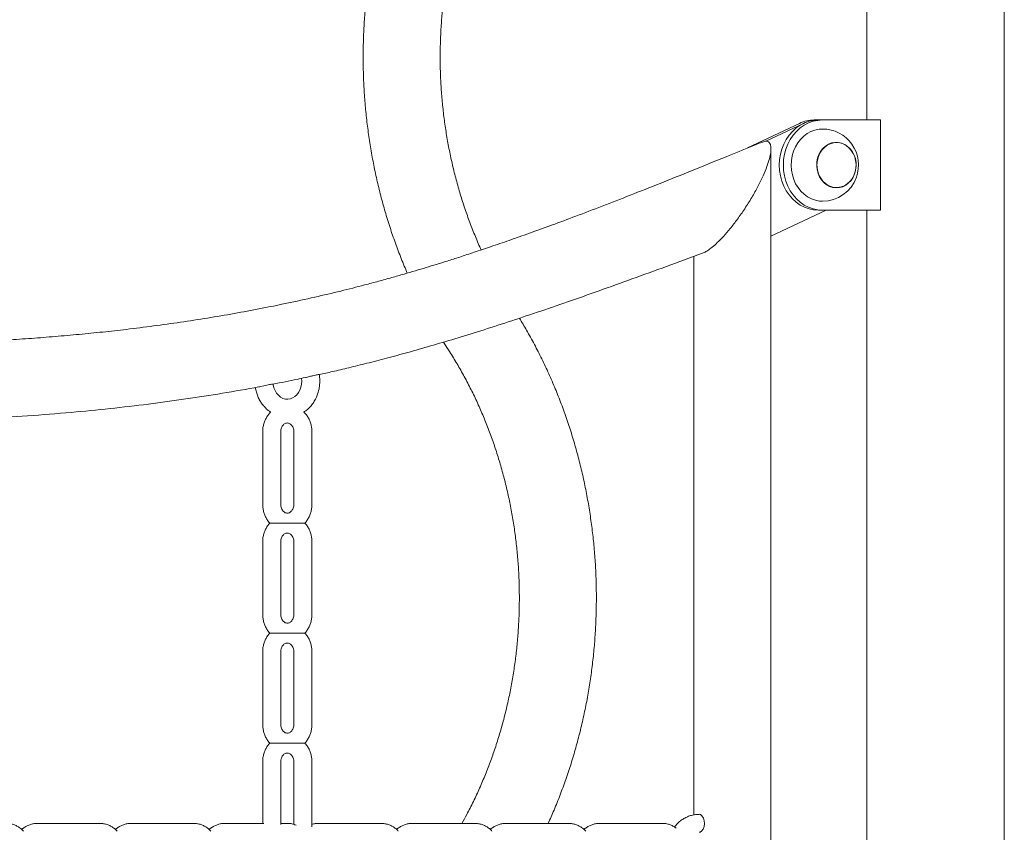
# Model space of a CAD drawing. Extents: x 0 to 29756, y -2002 to 20098.
# Drawn here: x 3305 to 3851, y 5291 to 5741 of the extents above; entities that cross this region are included whole.
import ezdxf

# ---------------------------------------------------------------- set-up
doc = ezdxf.new("R2010")
doc.units = 0
doc.header["$LTSCALE"] = 50
doc.header["$MEASUREMENT"] = 0
doc.layers.get('0').update_dxf_attribs({"linetype": 'CONTINUOUS'})

msp = doc.modelspace()

# ---------------------------------------------------------------- linework, layer by layer
at = {"color": 7, "linetype": 'Continuous', "lineweight": 0}
for p, q in [((3774.66, 6212.31), (3774.66, 5685.87)), ((3850.96, 3740.87), (3850.96, 6212.31)), ((3708.56, 5670.36), (3737.4, 5684)), ((3718.71, 5674.1), (3739.65, 5684)), ((3747.86, 5685.87), (3745.61, 5685.87)), ((3750.11, 5685.87), (3747.86, 5685.87)), ((3750.11, 5685.87), (3782.25, 5685.87)), ((3782.25, 5635.87), (3782.25, 5685.87)), ((3757.91, 5673.37), (3757.86, 5673.37)), ((3757.86, 5648.37), (3757.91, 5648.37)), ((3752.12, 5635.87), (3721.57, 5621.42)), ((3750.11, 5635.87), (3747.86, 5635.87)), ((3782.25, 5635.87), (3750.11, 5635.87)), ((3774.66, 5635.87), (3774.66, 4785.87)), ((3540.01, 5562.7), (3542.21, 5559.24)), ((3439.75, 5512.87), (3439.75, 5472.87)), ((3449.75, 5472.87), (3449.75, 5512.87)), ((3457.07, 5512.87), (3457.07, 5472.87)), ((3467.07, 5472.87), (3467.07, 5512.87)), ((3439.75, 5451.87), (3439.75, 5411.87)), ((3449.75, 5411.87), (3449.75, 5451.87)), ((3457.07, 5451.87), (3457.07, 5411.87)), ((3467.07, 5411.87), (3467.07, 5451.87)), ((3439.75, 5390.87), (3439.75, 5350.87)), ((3449.75, 5350.87), (3449.75, 5390.87)), ((3457.07, 5390.87), (3457.07, 5350.87)), ((3467.07, 5350.87), (3467.07, 5390.87)), ((3439.75, 5329.87), (3439.75, 5295.87)), ((3449.75, 5295.2), (3449.75, 5329.87)), ((3457.07, 5329.87), (3457.07, 5295.31)), ((3467.07, 5294.03), (3467.07, 5329.87)), ((3349.48, 5295.87), (3314.84, 5295.87)), ((3401.45, 5295.87), (3366.8, 5295.87)), ((3440.42, 5295.87), (3418.77, 5295.87)), ((3453.41, 5295.87), (3449.75, 5295.87)), ((3505.37, 5295.87), (3470.73, 5295.87)), ((3557.33, 5295.87), (3522.69, 5295.87)), ((3609.29, 5295.87), (3574.65, 5295.87)), ((3661.25, 5295.87), (3626.61, 5295.87))]:
    msp.add_line(p, q, dxfattribs=at)
at = {"color": 7, "linetype": 'Continuous', "lineweight": 0, "flags": 128}
for points in [[(3747.86, 5635.87), (3745.25, 5636.05), (3742.67, 5636.59), (3740.18, 5637.49), (3737.79, 5638.73), (3735.56, 5640.29), (3733.5, 5642.15), (3731.65, 5644.29), (3730.04, 5646.66), (3728.69, 5649.25), (3727.61, 5652), (3726.83, 5654.88), (3726.36, 5657.85), (3726.21, 5660.87), (3726.36, 5663.88), (3726.83, 5666.85), (3727.61, 5669.73), (3728.69, 5672.48), (3730.04, 5675.07), (3731.65, 5677.44), (3733.5, 5679.58), (3735.56, 5681.44), (3737.79, 5683), (3740.18, 5684.24), (3742.67, 5685.14), (3745.25, 5685.68), (3747.86, 5685.87)], [(3750.11, 5635.87), (3747.5, 5636.05), (3744.92, 5636.59), (3742.43, 5637.49), (3740.04, 5638.73), (3737.81, 5640.29), (3735.75, 5642.15), (3733.9, 5644.29), (3732.29, 5646.66), (3730.94, 5649.25), (3729.86, 5652), (3729.08, 5654.88), (3728.61, 5657.85), (3728.46, 5660.87), (3728.61, 5663.88), (3729.08, 5666.85), (3729.86, 5669.73), (3730.94, 5672.48), (3732.29, 5675.07), (3733.9, 5677.44), (3735.75, 5679.58), (3737.81, 5681.44), (3740.04, 5683), (3742.43, 5684.24), (3744.92, 5685.14), (3747.5, 5685.68), (3750.11, 5685.87)], [(3734.11, 5668.53), (3735.13, 5670.92), (3736.43, 5673.14), (3737.97, 5675.13), (3739.72, 5676.87), (3741.66, 5678.33), (3743.75, 5679.47), (3745.96, 5680.28), (3748.24, 5680.75), (3750.11, 5680.87)], [(3767.97, 5656.02), (3768.53, 5658.07), (3768.79, 5660.19), (3768.73, 5662.33), (3768.36, 5664.43), (3767.68, 5666.43), (3766.73, 5668.27), (3765.52, 5669.89), (3764.08, 5671.26), (3762.47, 5672.32), (3760.73, 5673.06), (3758.9, 5673.45), (3757.05, 5673.47), (3755.21, 5673.13), (3753.46, 5672.44), (3751.83, 5671.41), (3750.37, 5670.09), (3749.13, 5668.49), (3748.14, 5666.68), (3747.43, 5664.7), (3747.01, 5662.61), (3746.92, 5660.47), (3747.13, 5658.34), (3747.66, 5656.28), (3748.47, 5654.36), (3749.56, 5652.62), (3750.89, 5651.12), (3752.41, 5649.9), (3754.1, 5649), (3755.89, 5648.43), (3757.74, 5648.23), (3759.59, 5648.39), (3761.39, 5648.9), (3763.09, 5649.76), (3764.64, 5650.95), (3765.99, 5652.41), (3767.11, 5654.12), (3767.97, 5656.02)], [(3757.86, 5673.37), (3757.06, 5673.33), (3755.24, 5673), (3753.51, 5672.31), (3751.89, 5671.3), (3750.45, 5669.98), (3749.22, 5668.41), (3748.24, 5666.62), (3747.54, 5664.66), (3747.13, 5662.59), (3747.04, 5660.47), (3747.25, 5658.37), (3747.77, 5656.33), (3748.58, 5654.43), (3749.65, 5652.71), (3750.96, 5651.23), (3752.47, 5650.02), (3754.14, 5649.13), (3755.91, 5648.57), (3757.74, 5648.37), (3757.86, 5648.37)], [(3747.91, 5665.65), (3748.76, 5667.54), (3749.87, 5669.23), (3751.2, 5670.68), (3752.74, 5671.84), (3754.42, 5672.7), (3756.2, 5673.21), (3758.03, 5673.36), (3759.86, 5673.16), (3761.63, 5672.61), (3763.3, 5671.71), (3764.81, 5670.5), (3766.12, 5669.02), (3767.19, 5667.3), (3768, 5665.4), (3768.52, 5663.36), (3768.73, 5661.26), (3768.63, 5659.14), (3768.23, 5657.07), (3767.52, 5655.12), (3766.54, 5653.32), (3765.32, 5651.75), (3763.87, 5650.43), (3762.26, 5649.42), (3760.52, 5648.74), (3758.71, 5648.4), (3756.88, 5648.42), (3755.07, 5648.8), (3753.34, 5649.53), (3751.75, 5650.59), (3750.34, 5651.94), (3749.14, 5653.54), (3748.19, 5655.36), (3747.53, 5657.34), (3747.16, 5659.41), (3747.1, 5661.53), (3747.36, 5663.63), (3747.91, 5665.65)], [(3750.11, 5640.87), (3748.51, 5640.95), (3746.22, 5641.37), (3744.01, 5642.15), (3741.9, 5643.25), (3739.94, 5644.67), (3738.16, 5646.38), (3736.6, 5648.35), (3735.27, 5650.54), (3734.21, 5652.91), (3733.44, 5655.43), (3732.96, 5658.04), (3732.79, 5660.71), (3732.92, 5663.37), (3733.36, 5666), (3734.11, 5668.53)], [(3461.29, 5542.6), (3461.4, 5541.07), (3461.28, 5539.34), (3460.92, 5537.66), (3460.34, 5536.1), (3459.56, 5534.7), (3458.61, 5533.49), (3457.53, 5532.51), (3456.35, 5531.77), (3455.09, 5531.28), (3453.76, 5531.06), (3452.38, 5531.14), (3450.99, 5531.53), (3449.67, 5532.23), (3448.49, 5533.2), (3447.47, 5534.4), (3446.62, 5535.8), (3445.99, 5537.36), (3445.59, 5539.03), (3445.54, 5539.39), (3445.54, 5539.39)], [(3681.74, 5290.93), (3682.25, 5290.97), (3683.12, 5291.55), (3683.93, 5292.61), (3684.51, 5294.06), (3684.75, 5295.7), (3684.59, 5297.32), (3684.1, 5298.79), (3683.33, 5299.96), (3682.44, 5300.69), (3681.73, 5300.87), (3681.73, 5300.87)]]:
    msp.add_lwpolyline(points, dxfattribs=at)
at = {"color": 7, "linetype": 'Continuous', "lineweight": 0}
for centre, radius, start, end in [((3745.64, 5666.75), 19.12, 90.0903, 115.5269), ((3747.89, 5666.75), 19.12, 90.09, 115.5272), ((3750.11, 5660.87), 20, 340.2457, 90), ((3750.11, 5660.87), 20, 270, 340.2457)]:
    msp.add_arc(centre, radius, start, end, dxfattribs=at)
for points, knots in [([(3542.21, 5882.5), (3541.34, 5881.14), (3538.86, 5877.28), (3534.96, 5870.78), (3530.58, 5862.96), (3526.44, 5854.96), (3522.54, 5846.81), (3518.89, 5838.51), (3515.5, 5830.07), (3512.35, 5821.5), (3509.47, 5812.82), (3506.84, 5804.03), (3504.48, 5795.14), (3502.39, 5786.16), (3500.57, 5777.11), (3499.02, 5767.99), (3497.75, 5758.82), (3496.75, 5749.6), (3496.03, 5740.35), (3495.58, 5731.07), (3495.42, 5721.79), (3495.53, 5712.5), (3495.92, 5703.22), (3496.58, 5693.96), (3497.53, 5684.73), (3498.75, 5675.55), (3500.24, 5666.42), (3502.01, 5657.35), (3504.05, 5648.35), (3506.36, 5639.44), (3508.93, 5630.62), (3511.77, 5621.91), (3514.87, 5613.32), (3517.6, 5606.33), (3519.38, 5602.26), (3519.95, 5600.96)], [0, 0, 0, 0, 0.016961, 0.048139, 0.079324, 0.110518, 0.14172, 0.172929, 0.204145, 0.235368, 0.266595, 0.297828, 0.329064, 0.360305, 0.391549, 0.422795, 0.454044, 0.485295, 0.516548, 0.547803, 0.579059, 0.610315, 0.641573, 0.672831, 0.704089, 0.735347, 0.766604, 0.797861, 0.829117, 0.860371, 0.891623, 0.922874, 0.954121, 0.985364, 1, 1, 1, 1]), ([(3560.92, 5613.83), (3560.79, 5614.1), (3559.5, 5616.84), (3557.27, 5622.2), (3554.25, 5629.89), (3551.5, 5637.72), (3548.99, 5645.66), (3546.74, 5653.71), (3544.74, 5661.84), (3543, 5670.06), (3541.53, 5678.35), (3540.31, 5686.7), (3539.36, 5695.09), (3538.68, 5703.52), (3538.26, 5711.98), (3538.12, 5720.44), (3538.24, 5728.91), (3538.63, 5737.36), (3539.28, 5745.79), (3540.2, 5754.19), (3541.39, 5762.54), (3542.84, 5770.83), (3544.55, 5779.06), (3546.52, 5787.2), (3548.75, 5795.25), (3551.23, 5803.2), (3553.96, 5811.03), (3556.93, 5818.74), (3560.14, 5826.31), (3563.59, 5833.74), (3567.28, 5841.02), (3571.19, 5848.12), (3574.78, 5854.19), (3577.12, 5857.84), (3578.02, 5859.24)], [0, 0, 0, 0, 0.00358, 0.036157, 0.068726, 0.101287, 0.133843, 0.166393, 0.198938, 0.231479, 0.264017, 0.296551, 0.329083, 0.361613, 0.394142, 0.426669, 0.459194, 0.491719, 0.524244, 0.556768, 0.589293, 0.621818, 0.654343, 0.686871, 0.7194, 0.751931, 0.784466, 0.817005, 0.849549, 0.882098, 0.914654, 0.947219, 0.979792, 1, 1, 1, 1]), ([(3718.37, 5674.09), (3718.49, 5674.1), (3718.99, 5674.13), (3719.82, 5673.98), (3720.7, 5673.37), (3721.35, 5672.21), (3721.65, 5670.37), (3721.48, 5667.75), (3720.74, 5664.26), (3719.32, 5659.9), (3717.2, 5654.74), (3714.38, 5648.97), (3710.97, 5642.87), (3707.15, 5636.76), (3703.14, 5630.99), (3699.16, 5625.83), (3695.41, 5621.47), (3692.03, 5617.99), (3689.09, 5615.35), (3686.62, 5613.54), (3684.8, 5612.45), (3683.89, 5612.13), (3683.57, 5612.03)], [0, 0, 0, 0, 0.0072857, 0.0317183, 0.0593701, 0.0914367, 0.1293443, 0.1745504, 0.2282329, 0.2909008, 0.3620208, 0.4397981, 0.5212623, 0.6027267, 0.6805039, 0.7516241, 0.814292, 0.8679742, 0.9131808, 0.9510878, 0.9831545, 1, 1, 1, 1]), ([(3711.09, 5671.38), (3711.72, 5671.64), (3713.24, 5672.27), (3715.33, 5673.07), (3717.17, 5673.75), (3718.03, 5674), (3718.37, 5674.09)], [0, 0, 0, 0, 0.267365, 0.643918, 0.861613, 1, 1, 1, 1]), ([(3711.09, 5671.39), (3706.28, 5669.42), (3695.2, 5664.9), (3678.22, 5657.99), (3660.5, 5650.86), (3643.85, 5644.26), (3628.27, 5638.2), (3613.77, 5632.68), (3600.34, 5627.68), (3587.98, 5623.2), (3576.71, 5619.21), (3566.51, 5615.69), (3557.39, 5612.63), (3549.35, 5610), (3542.4, 5607.78), (3536.17, 5605.83), (3530.31, 5604.03), (3524.3, 5602.23), (3517.96, 5600.37), (3511.15, 5598.43), (3503.85, 5596.41), (3494.44, 5593.9), (3482.67, 5590.92), (3468.29, 5587.51), (3448.6, 5583.2), (3423.81, 5578.4), (3394.14, 5573.59), (3369.85, 5570.38), (3351.07, 5568.28), (3337.95, 5566.97), (3324.75, 5565.8), (3311.54, 5564.77), (3298.62, 5563.91), (3286.27, 5563.21), (3274.38, 5562.64), (3262.99, 5562.2), (3252.17, 5561.88), (3242.33, 5561.68), (3233.42, 5561.56), (3226.29, 5561.51), (3220.71, 5561.51), (3216.35, 5561.52), (3211.76, 5561.55), (3206.62, 5561.61), (3200.74, 5561.7), (3194.13, 5561.84), (3186.96, 5562.04), (3179.47, 5562.3), (3168.59, 5562.75), (3154.65, 5563.49), (3137.82, 5564.66), (3121.94, 5566.03), (3106.53, 5567.6), (3091.1, 5569.42), (3074.89, 5571.61), (3057.89, 5574.22), (3040.11, 5577.3), (3023.96, 5580.44), (3009.82, 5583.46), (2998.16, 5586.12), (2987.1, 5588.8), (2976.72, 5591.43), (2967.03, 5594), (2958.6, 5596.31), (2951.33, 5598.37), (2945.14, 5600.15), (2939.37, 5601.85), (2934.02, 5603.45), (2928.99, 5604.98), (2923.84, 5606.57), (2918.08, 5608.37), (2911.3, 5610.53), (2903.42, 5613.09), (2894.43, 5616.05), (2884.36, 5619.45), (2873.18, 5623.3), (2860.92, 5627.61), (2847.56, 5632.4), (2833.12, 5637.69), (2817.58, 5643.47), (2800.96, 5649.75), (2783.25, 5656.53), (2766.05, 5663.17), (2754.76, 5667.55), (2749.72, 5669.5)], [0, 0, 0, 0, 0.015499, 0.035682, 0.054689, 0.072517, 0.089165, 0.104633, 0.118924, 0.132041, 0.143989, 0.154773, 0.164398, 0.172868, 0.180188, 0.186362, 0.19251, 0.198662, 0.205305, 0.212438, 0.220059, 0.228167, 0.241888, 0.256802, 0.272906, 0.302998, 0.333427, 0.364211, 0.377517, 0.390894, 0.404342, 0.417862, 0.431208, 0.443766, 0.455507, 0.467479, 0.478463, 0.488459, 0.497465, 0.505597, 0.510161, 0.514459, 0.518898, 0.524121, 0.530136, 0.536813, 0.544253, 0.552012, 0.559659, 0.577418, 0.594544, 0.611041, 0.625965, 0.64172, 0.658308, 0.675732, 0.693995, 0.713103, 0.725673, 0.737847, 0.749332, 0.760126, 0.770228, 0.779638, 0.786544, 0.79302, 0.799067, 0.804682, 0.809866, 0.814918, 0.820887, 0.828019, 0.836316, 0.845779, 0.856413, 0.86822, 0.881202, 0.895362, 0.910703, 0.927225, 0.94493, 0.963817, 0.983883, 1, 1, 1, 1]), ([(3721.57, 4760.87), (3721.57, 4766.67), (3721.57, 4777.84), (3721.57, 4793.92), (3721.57, 4808.68), (3721.57, 4822.12), (3721.57, 4834.17), (3721.57, 4844.85), (3721.57, 4854.17), (3721.57, 4862.48), (3721.57, 4876.86), (3721.57, 4898), (3721.57, 4950.59), (3721.57, 5004.11), (3721.57, 5058.29), (3721.57, 5088.45), (3721.57, 5118.12), (3721.57, 5147.1), (3721.57, 5175.39), (3721.57, 5200.79), (3721.57, 5223.84), (3721.57, 5245.03), (3721.57, 5267.2), (3721.57, 5290.28), (3721.57, 5314.06), (3721.57, 5340.93), (3721.57, 5370.82), (3721.57, 5397), (3721.57, 5416.73), (3721.57, 5429.6), (3721.57, 5441.97), (3721.57, 5453.63), (3721.57, 5464.51), (3721.57, 5474.6), (3721.57, 5483.83), (3721.57, 5492.24), (3721.57, 5501.08), (3721.57, 5510.98), (3721.57, 5522.5), (3721.57, 5532.8), (3721.57, 5541.96), (3721.57, 5550.03), (3721.57, 5559.28), (3721.57, 5569.7), (3721.57, 5581.31), (3721.57, 5593.83), (3721.57, 5607.21), (3721.57, 5621.4), (3721.57, 5636.65), (3721.57, 5652.95), (3721.57, 5664.16), (3721.57, 5669.94)], [0, 0, 0, 0, 0.019153, 0.036848, 0.053085, 0.067865, 0.081186, 0.092849, 0.103106, 0.111961, 0.120275, 0.150559, 0.181725, 0.293813, 0.327172, 0.360531, 0.393332, 0.425093, 0.45615, 0.486696, 0.508918, 0.532224, 0.556613, 0.582087, 0.608405, 0.635068, 0.670771, 0.70705, 0.72146, 0.73587, 0.749535, 0.762287, 0.774332, 0.785432, 0.795585, 0.804792, 0.813185, 0.824774, 0.837445, 0.851198, 0.858792, 0.867661, 0.877831, 0.889301, 0.902072, 0.916144, 0.930602, 0.946217, 0.962989, 0.980916, 1, 1, 1, 1]), ([(3471.07, 5544.74), (3473.5, 5545.27), (3479, 5546.46), (3487.81, 5548.56), (3497.82, 5551.02), (3508.7, 5553.84), (3520.46, 5557.03), (3533.09, 5560.62), (3546.59, 5564.63), (3560.94, 5569.07), (3576.15, 5573.96), (3592.21, 5579.3), (3609.01, 5585.07), (3626.55, 5591.25), (3644.81, 5597.81), (3663.91, 5604.77), (3676.92, 5609.55), (3683.57, 5611.99)], [0, 0, 0, 0, 0.033626, 0.075935, 0.122208, 0.172726, 0.227475, 0.286446, 0.349632, 0.41703, 0.48864, 0.564464, 0.644508, 0.727237, 0.814054, 0.904971, 1, 1, 1, 1]), ([(3678.87, 5610.26), (3678.87, 5606.8), (3678.87, 5598.39), (3678.87, 5585.41), (3678.87, 5571.71), (3678.87, 5559.13), (3678.87, 5547.71), (3678.87, 5537.45), (3678.87, 5528.34), (3678.87, 5520.17), (3678.87, 5511.5), (3678.87, 5501.92), (3678.87, 5491.17), (3678.87, 5480.28), (3678.88, 5469.44), (3678.88, 5458.11), (3678.88, 5446.69), (3678.87, 5435.11), (3678.87, 5423.65), (3678.87, 5411.45), (3678.88, 5398.14), (3678.88, 5384.05), (3678.88, 5366.52), (3678.88, 5346.05), (3678.88, 5323.01), (3678.88, 5307.93), (3678.88, 5300.59)], [0, 0, 0, 0, 0.0336, 0.081441, 0.125686, 0.166333, 0.203384, 0.236272, 0.26569, 0.291638, 0.315426, 0.349714, 0.384438, 0.419599, 0.455168, 0.489496, 0.529361, 0.565832, 0.601653, 0.640369, 0.684062, 0.730562, 0.77686, 0.853896, 0.928913, 1, 1, 1, 1]), ([(3598.04, 5295.87), (3599.14, 5298.32), (3601.47, 5303.53), (3604.73, 5311.67), (3607.87, 5320.23), (3610.76, 5328.91), (3613.38, 5337.7), (3615.74, 5346.59), (3617.83, 5355.57), (3619.65, 5364.62), (3621.2, 5373.74), (3622.48, 5382.91), (3623.48, 5392.13), (3624.2, 5401.38), (3624.64, 5410.66), (3624.81, 5419.94), (3624.7, 5429.23), (3624.31, 5438.51), (3623.64, 5447.77), (3622.7, 5457), (3621.48, 5466.18), (3619.98, 5475.32), (3618.21, 5484.39), (3616.17, 5493.38), (3613.87, 5502.29), (3611.29, 5511.11), (3608.46, 5519.82), (3605.36, 5528.42), (3602.01, 5536.89), (3598.4, 5545.22), (3594.55, 5553.41), (3590.45, 5561.45), (3586.32, 5568.98), (3583.44, 5573.75), (3582.11, 5575.97)], [0, 0, 0, 0, 0.027977, 0.059438, 0.090905, 0.122378, 0.153855, 0.185337, 0.216822, 0.248311, 0.279803, 0.311297, 0.342793, 0.374291, 0.405791, 0.437292, 0.468794, 0.500296, 0.531799, 0.563303, 0.594806, 0.626309, 0.657811, 0.689311, 0.720811, 0.752308, 0.783803, 0.815296, 0.846784, 0.878269, 0.909748, 0.941222, 0.97269, 1, 1, 1, 1]), ([(3542.21, 5559.24), (3542.94, 5558.09), (3545.13, 5554.69), (3548.6, 5548.9), (3552.54, 5541.8), (3556.25, 5534.53), (3559.73, 5527.11), (3562.97, 5519.54), (3565.97, 5511.84), (3568.72, 5504.01), (3571.23, 5496.07), (3573.48, 5488.03), (3575.48, 5479.89), (3577.22, 5471.67), (3578.7, 5463.38), (3579.91, 5455.03), (3580.86, 5446.64), (3581.55, 5438.21), (3581.96, 5429.75), (3582.11, 5421.29), (3581.99, 5412.82), (3581.6, 5404.37), (3580.94, 5395.94), (3580.02, 5387.54), (3578.83, 5379.19), (3577.38, 5370.9), (3575.67, 5362.68), (3573.7, 5354.53), (3571.47, 5346.48), (3569, 5338.54), (3566.27, 5330.7), (3563.29, 5322.99), (3560.08, 5315.42), (3556.63, 5307.99), (3553.35, 5301.46), (3551.13, 5297.48), (3550.23, 5295.87)], [0, 0, 0, 0, 0.015348, 0.045536, 0.075718, 0.105889, 0.13605, 0.166203, 0.196348, 0.226486, 0.256618, 0.286745, 0.316868, 0.346988, 0.377104, 0.407217, 0.437328, 0.467437, 0.497545, 0.527651, 0.557756, 0.58786, 0.617964, 0.648068, 0.678172, 0.708276, 0.738381, 0.768487, 0.798596, 0.828706, 0.85882, 0.888937, 0.919058, 0.949185, 0.979319, 1, 1, 1, 1]), ([(3445.45, 5539.41), (3449.92, 5540.26), (3455.92, 5541.4), (3461.9, 5542.73), (3463.42, 5543.07)], [0, 0, 0, 0, 0.7445462, 1, 1, 1, 1]), ([(3462.65, 5523.92), (3463.14, 5524.25), (3464.28, 5525.03), (3465.86, 5526.54), (3467.4, 5528.38), (3468.71, 5530.42), (3469.79, 5532.64), (3470.61, 5535), (3471.16, 5537.46), (3471.42, 5539.98), (3471.41, 5542.41), (3471.19, 5543.97), (3471.08, 5544.7)], [0, 0, 0, 0, 0.077929, 0.180133, 0.282913, 0.386243, 0.490065, 0.594294, 0.698846, 0.803651, 0.908651, 1, 1, 1, 1]), ([(3463.43, 5543.04), (3463.72, 5543.1), (3464.47, 5543.26), (3465.93, 5543.66), (3467.57, 5544.1), (3469.06, 5544.44), (3470.22, 5544.64), (3470.97, 5544.7), (3471.03, 5544.7), (3471.06, 5544.7)], [0, 0, 0, 0, 0.100683, 0.255402, 0.411403, 0.563939, 0.714131, 0.866462, 1, 1, 1, 1]), ([(3246.21, 5519.08), (3246.26, 5519.08), (3248.76, 5519.12), (3253.88, 5519.24), (3261.56, 5519.45), (3269.39, 5519.72), (3277.2, 5520.04), (3290.55, 5520.66), (3309.37, 5521.77), (3332.73, 5523.61), (3355.06, 5525.79), (3376.26, 5528.27), (3397.02, 5531.1), (3417.44, 5534.24), (3430.87, 5536.67), (3437.61, 5537.88)], [0, 0, 0, 0, 0.000755, 0.039059, 0.079864, 0.120621, 0.161305, 0.201915, 0.329041, 0.455349, 0.567385, 0.678679, 0.787807, 0.893624, 1, 1, 1, 1]), ([(3435.7, 5537.55), (3435.7, 5537.53), (3435.81, 5536.68), (3436.21, 5535.02), (3437.03, 5532.63), (3438.12, 5530.38), (3439.47, 5528.3), (3441.05, 5526.44), (3442.62, 5524.95), (3443.73, 5524.21), (3444.18, 5523.91)], [0, 0, 0, 0, 0.002987, 0.152525, 0.302232, 0.451893, 0.601363, 0.750459, 0.898979, 1, 1, 1, 1]), ([(3437.61, 5537.88), (3437.97, 5537.95), (3438.79, 5538.11), (3440.33, 5538.51), (3441.98, 5538.91), (3443.5, 5539.22), (3444.66, 5539.37), (3445.41, 5539.41), (3445.47, 5539.39), (3445.5, 5539.38)], [0, 0, 0, 0, 0.121928, 0.272048, 0.424227, 0.574493, 0.721467, 0.868743, 1, 1, 1, 1]), ([(3444.18, 5523.91), (3443.79, 5523.5), (3442.91, 5522.58), (3441.82, 5520.91), (3440.88, 5518.99), (3440.21, 5516.93), (3439.81, 5514.87), (3439.77, 5513.5), (3439.75, 5512.87)], [0, 0, 0, 0, 0.1441274, 0.3177448, 0.4926216, 0.6685846, 0.8454405, 1, 1, 1, 1]), ([(3467.07, 5512.87), (3467.06, 5513.31), (3467.03, 5514.49), (3466.74, 5516.39), (3466.13, 5518.5), (3465.23, 5520.5), (3464.09, 5522.34), (3463.13, 5523.39), (3462.65, 5523.92)], [0, 0, 0, 0, 0.1080283, 0.2864231, 0.4652198, 0.6441128, 0.822824, 1, 1, 1, 1]), ([(3449.75, 5512.87), (3449.75, 5513.04), (3449.77, 5513.62), (3449.94, 5514.58), (3450.34, 5515.64), (3450.91, 5516.53), (3451.57, 5517.2), (3452.28, 5517.64), (3453.01, 5517.87), (3453.73, 5517.88), (3454.47, 5517.67), (3455.19, 5517.24), (3455.87, 5516.58), (3456.45, 5515.69), (3456.87, 5514.59), (3457.05, 5513.62), (3457.06, 5513.04), (3457.07, 5512.87)], [0, 0, 0, 0, 0.02961, 0.096942, 0.164425, 0.232346, 0.301585, 0.37374, 0.451507, 0.538922, 0.620813, 0.693518, 0.761482, 0.833274, 0.902561, 0.970721, 1, 1, 1, 1]), ([(3439.75, 5472.87), (3439.76, 5472.42), (3439.79, 5471.24), (3440.08, 5469.34), (3440.69, 5467.23), (3441.59, 5465.24), (3442.59, 5463.59), (3443.38, 5462.71), (3443.69, 5462.37)], [0, 0, 0, 0, 0.11505, 0.305037, 0.495454, 0.685977, 0.876298, 1, 1, 1, 1]), ([(3457.07, 5472.87), (3457.06, 5472.69), (3457.05, 5472.11), (3456.87, 5471.15), (3456.47, 5470.09), (3455.91, 5469.2), (3455.25, 5468.53), (3454.54, 5468.09), (3453.81, 5467.86), (3453.08, 5467.85), (3452.34, 5468.06), (3451.62, 5468.49), (3450.95, 5469.15), (3450.36, 5470.04), (3449.94, 5471.14), (3449.77, 5472.11), (3449.75, 5472.69), (3449.75, 5472.87)], [0, 0, 0, 0, 0.029609, 0.096943, 0.164424, 0.232345, 0.301584, 0.373738, 0.451509, 0.538921, 0.620812, 0.693516, 0.761481, 0.833272, 0.902562, 0.970722, 1, 1, 1, 1]), ([(3463.13, 5462.38), (3463.36, 5462.61), (3464.05, 5463.36), (3464.99, 5464.83), (3465.94, 5466.74), (3466.61, 5468.8), (3467, 5470.86), (3467.05, 5472.23), (3467.07, 5472.87)], [0, 0, 0, 0, 0.0868673, 0.2721011, 0.458674, 0.6464135, 0.8351005, 1, 1, 1, 1]), ([(3443.69, 5462.36), (3443.46, 5462.12), (3442.76, 5461.38), (3441.82, 5459.9), (3440.88, 5457.99), (3440.21, 5455.93), (3439.81, 5453.87), (3439.77, 5452.5), (3439.75, 5451.87)], [0, 0, 0, 0, 0.087663, 0.272735, 0.459149, 0.646721, 0.835244, 1, 1, 1, 1]), ([(3443.68, 5462.37), (3443.67, 5462.37), (3443.6, 5462.37), (3443.94, 5462.37), (3444.69, 5462.37), (3445.75, 5462.37), (3447.23, 5462.37), (3448.95, 5462.37), (3450.72, 5462.37), (3452.3, 5462.37), (3453.81, 5462.37), (3455.29, 5462.37), (3456.76, 5462.37), (3458.21, 5462.37), (3459.63, 5462.37), (3460.9, 5462.37), (3462.13, 5462.37), (3463.03, 5462.37), (3463.12, 5462.37), (3463.15, 5462.37)], [0, 0, 0, 0, 0.01224, 0.0659669, 0.1137049, 0.159932, 0.2102867, 0.2888167, 0.3539395, 0.418892, 0.4837643, 0.5486086, 0.6134497, 0.6782935, 0.7431591, 0.8080963, 0.8656699, 0.9511423, 1, 1, 1, 1]), ([(3467.07, 5451.87), (3467.06, 5452.31), (3467.03, 5453.49), (3466.73, 5455.39), (3466.13, 5457.5), (3465.23, 5459.49), (3464.23, 5461.14), (3463.44, 5462.01), (3463.13, 5462.36)], [0, 0, 0, 0, 0.115147, 0.305296, 0.495874, 0.686554, 0.877042, 1, 1, 1, 1]), ([(3449.75, 5451.87), (3449.75, 5452.04), (3449.77, 5452.62), (3449.94, 5453.58), (3450.34, 5454.64), (3450.91, 5455.53), (3451.57, 5456.2), (3452.28, 5456.64), (3453.01, 5456.87), (3453.73, 5456.88), (3454.47, 5456.67), (3455.19, 5456.24), (3455.87, 5455.58), (3456.45, 5454.69), (3456.87, 5453.59), (3457.05, 5452.62), (3457.06, 5452.04), (3457.07, 5451.87)], [0, 0, 0, 0, 0.02961, 0.096942, 0.164425, 0.232346, 0.301585, 0.373739, 0.451507, 0.538922, 0.620813, 0.693518, 0.761482, 0.833274, 0.902561, 0.970722, 1, 1, 1, 1]), ([(3439.75, 5411.87), (3439.76, 5411.42), (3439.79, 5410.24), (3440.08, 5408.34), (3440.69, 5406.23), (3441.59, 5404.24), (3442.59, 5402.59), (3443.38, 5401.71), (3443.69, 5401.37)], [0, 0, 0, 0, 0.11505, 0.305037, 0.495454, 0.685977, 0.876299, 1, 1, 1, 1]), ([(3457.07, 5411.87), (3457.06, 5411.69), (3457.05, 5411.11), (3456.87, 5410.15), (3456.47, 5409.09), (3455.91, 5408.2), (3455.25, 5407.53), (3454.54, 5407.09), (3453.81, 5406.86), (3453.08, 5406.85), (3452.34, 5407.06), (3451.62, 5407.49), (3450.95, 5408.15), (3450.36, 5409.04), (3449.94, 5410.14), (3449.77, 5411.11), (3449.75, 5411.69), (3449.75, 5411.87)], [0, 0, 0, 0, 0.029609, 0.096943, 0.164424, 0.232345, 0.301584, 0.373738, 0.451509, 0.538921, 0.620812, 0.693516, 0.76148, 0.833272, 0.902562, 0.970722, 1, 1, 1, 1]), ([(3463.13, 5401.38), (3463.36, 5401.61), (3464.05, 5402.36), (3464.99, 5403.83), (3465.94, 5405.74), (3466.61, 5407.8), (3467, 5409.86), (3467.05, 5411.23), (3467.07, 5411.87)], [0, 0, 0, 0, 0.0868669, 0.2721005, 0.4586735, 0.6464129, 0.8350999, 1, 1, 1, 1]), ([(3443.69, 5401.36), (3443.46, 5401.12), (3442.76, 5400.38), (3441.82, 5398.9), (3440.88, 5396.99), (3440.21, 5394.93), (3439.81, 5392.87), (3439.77, 5391.5), (3439.75, 5390.87)], [0, 0, 0, 0, 0.087664, 0.272734, 0.459148, 0.64672, 0.835244, 1, 1, 1, 1]), ([(3443.68, 5401.37), (3443.67, 5401.37), (3443.6, 5401.37), (3443.94, 5401.37), (3444.69, 5401.37), (3445.75, 5401.37), (3447.23, 5401.37), (3448.95, 5401.37), (3450.72, 5401.37), (3452.3, 5401.37), (3453.81, 5401.37), (3455.29, 5401.37), (3456.76, 5401.37), (3458.21, 5401.37), (3459.63, 5401.37), (3460.9, 5401.37), (3462.13, 5401.37), (3463.03, 5401.37), (3463.12, 5401.37), (3463.15, 5401.37)], [0, 0, 0, 0, 0.01224, 0.0659669, 0.1137049, 0.159932, 0.2102867, 0.2888167, 0.3539395, 0.418892, 0.4837643, 0.5486086, 0.6134497, 0.6782935, 0.7431591, 0.8080963, 0.8656699, 0.9511423, 1, 1, 1, 1]), ([(3467.07, 5390.87), (3467.06, 5391.31), (3467.03, 5392.49), (3466.73, 5394.39), (3466.13, 5396.5), (3465.23, 5398.49), (3464.23, 5400.14), (3463.44, 5401.01), (3463.13, 5401.35)], [0, 0, 0, 0, 0.115147, 0.305297, 0.495874, 0.686555, 0.877042, 1, 1, 1, 1]), ([(3449.75, 5390.87), (3449.75, 5391.04), (3449.77, 5391.62), (3449.94, 5392.58), (3450.34, 5393.64), (3450.91, 5394.53), (3451.57, 5395.2), (3452.28, 5395.64), (3453.01, 5395.87), (3453.73, 5395.88), (3454.47, 5395.67), (3455.19, 5395.24), (3455.87, 5394.58), (3456.45, 5393.69), (3456.87, 5392.59), (3457.05, 5391.62), (3457.06, 5391.04), (3457.07, 5390.87)], [0, 0, 0, 0, 0.02961, 0.096942, 0.164425, 0.232346, 0.301586, 0.37374, 0.451507, 0.538922, 0.620813, 0.693518, 0.761482, 0.833273, 0.902561, 0.970721, 1, 1, 1, 1]), ([(3439.75, 5350.87), (3439.76, 5350.42), (3439.79, 5349.24), (3440.08, 5347.34), (3440.69, 5345.23), (3441.59, 5343.24), (3442.59, 5341.59), (3443.38, 5340.71), (3443.69, 5340.37)], [0, 0, 0, 0, 0.11505, 0.305037, 0.495454, 0.685977, 0.876298, 1, 1, 1, 1]), ([(3457.07, 5350.87), (3457.06, 5350.69), (3457.05, 5350.11), (3456.87, 5349.15), (3456.47, 5348.09), (3455.91, 5347.2), (3455.25, 5346.53), (3454.54, 5346.09), (3453.81, 5345.86), (3453.08, 5345.85), (3452.34, 5346.06), (3451.62, 5346.49), (3450.95, 5347.15), (3450.36, 5348.04), (3449.94, 5349.14), (3449.77, 5350.11), (3449.75, 5350.69), (3449.75, 5350.87)], [0, 0, 0, 0, 0.02961, 0.096943, 0.164424, 0.232345, 0.301584, 0.373738, 0.451509, 0.538921, 0.620812, 0.693516, 0.76148, 0.833272, 0.902562, 0.970721, 1, 1, 1, 1]), ([(3463.13, 5340.38), (3463.36, 5340.61), (3464.05, 5341.36), (3464.99, 5342.83), (3465.94, 5344.74), (3466.61, 5346.8), (3467, 5348.86), (3467.05, 5350.23), (3467.07, 5350.87)], [0, 0, 0, 0, 0.086867, 0.2721004, 0.4586733, 0.6464127, 0.8350999, 1, 1, 1, 1]), ([(3443.69, 5340.36), (3443.46, 5340.12), (3442.76, 5339.38), (3441.82, 5337.9), (3440.88, 5335.99), (3440.21, 5333.93), (3439.81, 5331.87), (3439.77, 5330.5), (3439.75, 5329.87)], [0, 0, 0, 0, 0.087663, 0.272734, 0.459149, 0.64672, 0.835244, 1, 1, 1, 1]), ([(3443.68, 5340.37), (3443.67, 5340.37), (3443.6, 5340.37), (3443.94, 5340.37), (3444.69, 5340.37), (3445.75, 5340.37), (3447.23, 5340.37), (3448.95, 5340.37), (3450.72, 5340.37), (3452.3, 5340.37), (3453.81, 5340.37), (3455.29, 5340.37), (3456.76, 5340.37), (3458.21, 5340.37), (3459.63, 5340.37), (3460.9, 5340.37), (3462.13, 5340.37), (3463.03, 5340.37), (3463.12, 5340.37), (3463.15, 5340.37)], [0, 0, 0, 0, 0.01224, 0.0659669, 0.1137049, 0.159932, 0.2102867, 0.2888167, 0.3539395, 0.418892, 0.4837643, 0.5486086, 0.6134497, 0.6782935, 0.7431591, 0.8080963, 0.8656699, 0.9511423, 1, 1, 1, 1]), ([(3467.07, 5329.87), (3467.06, 5330.31), (3467.03, 5331.49), (3466.73, 5333.39), (3466.13, 5335.5), (3465.23, 5337.49), (3464.23, 5339.14), (3463.44, 5340.01), (3463.13, 5340.36)], [0, 0, 0, 0, 0.115147, 0.305297, 0.495874, 0.686555, 0.877042, 1, 1, 1, 1]), ([(3449.75, 5329.87), (3449.75, 5330.04), (3449.77, 5330.62), (3449.94, 5331.58), (3450.34, 5332.64), (3450.91, 5333.53), (3451.57, 5334.2), (3452.28, 5334.64), (3453.01, 5334.87), (3453.73, 5334.88), (3454.47, 5334.67), (3455.19, 5334.24), (3455.87, 5333.58), (3456.45, 5332.69), (3456.87, 5331.59), (3457.05, 5330.62), (3457.06, 5330.04), (3457.07, 5329.87)], [0, 0, 0, 0, 0.02961, 0.096942, 0.164425, 0.232346, 0.301585, 0.37374, 0.451507, 0.538922, 0.620813, 0.693518, 0.761482, 0.833274, 0.902561, 0.970721, 1, 1, 1, 1]), ([(3307.07, 5291.55), (3306.86, 5291.79), (3306.18, 5292.56), (3304.81, 5293.61), (3303.03, 5294.66), (3301.11, 5295.39), (3299.26, 5295.8), (3298.06, 5295.85), (3297.52, 5295.87)], [0, 0, 0, 0, 0.087567, 0.280688, 0.472282, 0.662118, 0.850251, 1, 1, 1, 1]), ([(3314.84, 5295.87), (3314.4, 5295.85), (3313.29, 5295.82), (3311.54, 5295.47), (3309.65, 5294.81), (3307.9, 5293.83), (3306.73, 5293.03), (3306.22, 5292.5), (3306.18, 5292.46)], [0, 0, 0, 0, 0.1420377, 0.3516522, 0.5610781, 0.7709579, 0.9818743, 1, 1, 1, 1]), ([(3359.03, 5291.55), (3358.82, 5291.79), (3358.14, 5292.56), (3356.77, 5293.61), (3354.99, 5294.66), (3353.07, 5295.39), (3351.22, 5295.8), (3350.02, 5295.85), (3349.48, 5295.87)], [0, 0, 0, 0, 0.0875671, 0.2806872, 0.4722812, 0.6621279, 0.8502498, 1, 1, 1, 1]), ([(3366.8, 5295.87), (3366.36, 5295.85), (3365.25, 5295.82), (3363.5, 5295.47), (3361.62, 5294.81), (3359.86, 5293.83), (3358.69, 5293.03), (3358.18, 5292.5), (3358.14, 5292.46)], [0, 0, 0, 0, 0.142049, 0.351651, 0.561077, 0.770959, 0.981874, 1, 1, 1, 1]), ([(3410.99, 5291.55), (3410.78, 5291.79), (3410.1, 5292.56), (3408.74, 5293.61), (3406.95, 5294.66), (3405.03, 5295.39), (3403.18, 5295.8), (3401.98, 5295.85), (3401.45, 5295.87)], [0, 0, 0, 0, 0.0875673, 0.2806957, 0.4722815, 0.662127, 0.8502511, 1, 1, 1, 1]), ([(3418.77, 5295.87), (3418.32, 5295.85), (3417.21, 5295.82), (3415.46, 5295.47), (3413.58, 5294.81), (3411.82, 5293.83), (3410.66, 5293.03), (3410.14, 5292.5), (3410.1, 5292.46)], [0, 0, 0, 0, 0.142049, 0.351652, 0.561088, 0.770958, 0.981874, 1, 1, 1, 1]), ([(3458.29, 5294.84), (3457.86, 5295.02), (3456.8, 5295.46), (3455.14, 5295.8), (3453.94, 5295.84), (3453.41, 5295.87)], [0, 0, 0, 0, 0.279323, 0.680585, 1, 1, 1, 1]), ([(3470.73, 5295.87), (3470.28, 5295.85), (3469.17, 5295.81), (3467.94, 5295.61), (3467.19, 5295.34), (3467.07, 5295.29)], [0, 0, 0, 0, 0.361608, 0.895181, 1, 1, 1, 1]), ([(3514.92, 5291.55), (3514.7, 5291.79), (3514.03, 5292.56), (3512.66, 5293.61), (3510.87, 5294.66), (3508.96, 5295.39), (3507.11, 5295.8), (3505.9, 5295.85), (3505.37, 5295.87)], [0, 0, 0, 0, 0.087561, 0.280691, 0.472278, 0.662125, 0.85026, 1, 1, 1, 1]), ([(3522.69, 5295.87), (3522.24, 5295.85), (3521.13, 5295.82), (3519.39, 5295.47), (3517.5, 5294.81), (3515.75, 5293.83), (3514.58, 5293.03), (3514.06, 5292.5), (3514.02, 5292.46)], [0, 0, 0, 0, 0.1420477, 0.3516492, 0.5610839, 0.7709535, 0.9818664, 1, 1, 1, 1]), ([(3566.88, 5291.55), (3566.67, 5291.79), (3565.99, 5292.56), (3564.62, 5293.61), (3562.83, 5294.66), (3560.92, 5295.39), (3559.07, 5295.8), (3557.86, 5295.85), (3557.33, 5295.87)], [0, 0, 0, 0, 0.087564, 0.280687, 0.472272, 0.662119, 0.850252, 1, 1, 1, 1]), ([(3574.65, 5295.87), (3574.2, 5295.85), (3573.09, 5295.82), (3571.35, 5295.47), (3569.46, 5294.81), (3567.71, 5293.83), (3566.54, 5293.03), (3566.02, 5292.5), (3565.98, 5292.46)], [0, 0, 0, 0, 0.142044, 0.351651, 0.561082, 0.770959, 0.981874, 1, 1, 1, 1]), ([(3618.84, 5291.55), (3618.63, 5291.79), (3617.95, 5292.56), (3616.58, 5293.61), (3614.79, 5294.66), (3612.88, 5295.39), (3611.03, 5295.8), (3609.83, 5295.85), (3609.29, 5295.87)], [0, 0, 0, 0, 0.087564, 0.280689, 0.472279, 0.66212, 0.850254, 1, 1, 1, 1]), ([(3626.61, 5295.87), (3626.16, 5295.85), (3625.06, 5295.82), (3623.31, 5295.47), (3621.42, 5294.81), (3619.67, 5293.83), (3618.5, 5293.03), (3617.99, 5292.5), (3617.95, 5292.46)], [0, 0, 0, 0, 0.142043, 0.351651, 0.561081, 0.770957, 0.98187, 1, 1, 1, 1]), ([(3669.07, 5293.13), (3668.89, 5293.28), (3668.17, 5293.88), (3666.75, 5294.65), (3664.85, 5295.4), (3662.99, 5295.8), (3661.79, 5295.85), (3661.25, 5295.87)], [0, 0, 0, 0, 0.083379, 0.327518, 0.569441, 0.809174, 1, 1, 1, 1]), ([(3681.73, 5300.86), (3681.64, 5300.86), (3680.78, 5300.89), (3679.18, 5300.71), (3676.96, 5300.21), (3674.82, 5299.39), (3672.8, 5298.29), (3670.91, 5296.91), (3669.31, 5295.43), (3668.44, 5294.32), (3668.07, 5293.84)], [0, 0, 0, 0, 0.018657, 0.162966, 0.307155, 0.451432, 0.596101, 0.741397, 0.887468, 1, 1, 1, 1])]:
    msp.add_open_spline(points, degree=3, knots=knots, dxfattribs=at)

doc.saveas('drawing.dxf')
